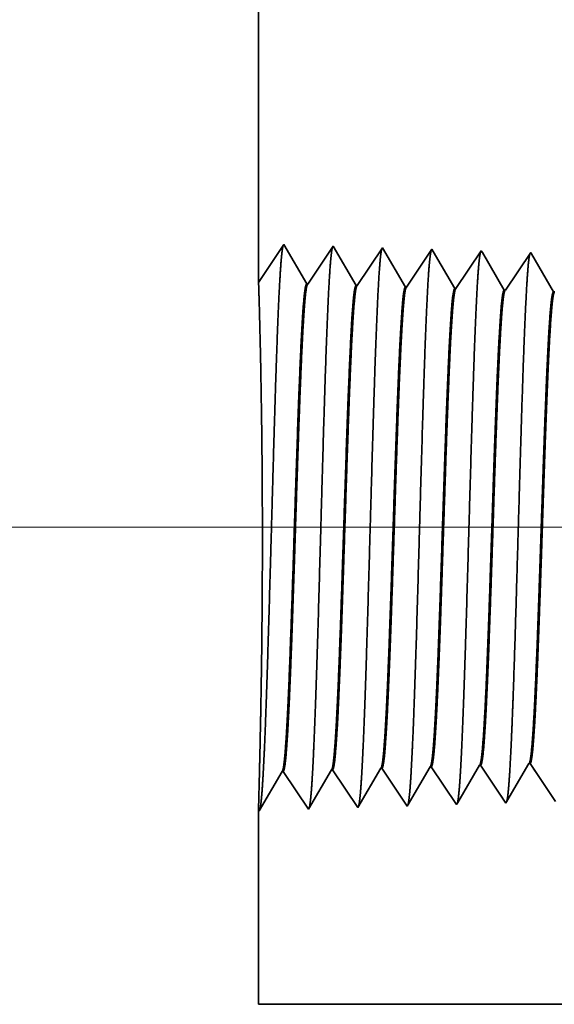
# Model space of a CAD drawing. Extents: x 0 to 10.8, y 0 to 8.2.
# Drawn here: x 1.3 to 1.4, y 1.3 to 1.5 of the extents above; entities that cross this region are included whole.
import ezdxf

# ---------------------------------------------------------------- set-up
doc = ezdxf.new("R2010")
doc.units = 0
doc.header["$MEASUREMENT"] = 0
doc.layers.get('0').update_dxf_attribs({"lineweight": 13})

# ---------------------------------------------------------------- blocks, each defined once
blk = doc.blocks.new('BLOCK19')
at = {"color": 7, "lineweight": 13, "ltscale": 0.03937}
blk.add_line((5.454907, 0.94), (-17.122004, 0.94), dxfattribs=at)
blk = doc.blocks.new('BLOCK25')
at = {"color": 7, "lineweight": 5, "ltscale": 0.001646}
for p, q in [((-13.499107, 0.530041), (-13.465967, 0.586944)), ((-13.464307, 0.586996), (-13.427679, 0.532274)), ((-13.427679, 0.532274), (-13.394539, 0.589176)), ((-13.392879, 0.589228), (-13.35625, 0.534506)), ((-13.35625, 0.534506), (-13.32311, 0.591409)), ((-13.284822, 0.536738), (-13.251682, 0.593641))]:
    blk.add_line(p, q, dxfattribs=at)
at = {"color": 7, "lineweight": 5, "ltscale": 4.2e-05}
for p, q in [((-13.465967, 0.586944), (-13.464307, 0.586996)), ((-13.394539, 0.589176), (-13.392879, 0.589228))]:
    blk.add_line(p, q, dxfattribs=at)
at = {"color": 7, "lineweight": 5, "ltscale": 4.1e-05}
for p, q in [((-13.32311, 0.591409), (-13.321452, 0.59146)), ((-13.251682, 0.593641), (-13.250024, 0.593692)), ((-13.180251, 0.595873), (-13.178596, 0.595925)), ((-13.108822, 0.598105), (-13.107166, 0.598157))]:
    blk.add_line(p, q, dxfattribs=at)
at = {"color": 7, "lineweight": 5, "ltscale": 0.000235}
for p, q in [((-13.321452, 0.59146), (-13.316219, 0.583643)), ((-13.250024, 0.593692), (-13.244791, 0.585875)), ((-13.244791, 0.585875), (-13.239559, 0.578058)), ((-13.178596, 0.595925), (-13.173363, 0.588108)), ((-13.173363, 0.588108), (-13.16813, 0.58029)), ((-13.107166, 0.598157), (-13.101934, 0.59034)), ((-13.101934, 0.59034), (-13.096702, 0.582522)), ((-13.316219, 0.583643), (-13.310987, 0.575826)), ((-13.310987, 0.575826), (-13.305754, 0.568008)), ((-13.239559, 0.578058), (-13.234325, 0.57024)), ((-13.234325, 0.57024), (-13.229093, 0.562423)), ((-13.16813, 0.58029), (-13.162897, 0.572472)), ((-13.162897, 0.572472), (-13.157663, 0.564655)), ((-13.096702, 0.582522), (-13.091468, 0.574705)), ((-13.091468, 0.574705), (-13.086235, 0.566887)), ((-13.305754, 0.568008), (-13.300521, 0.560191)), ((-13.300521, 0.560191), (-13.295288, 0.552373)), ((-13.229093, 0.562423), (-13.223859, 0.554605)), ((-13.157663, 0.564655), (-13.152431, 0.556837)), ((-13.152431, 0.556837), (-13.147197, 0.54902)), ((-13.086235, 0.566887), (-13.081002, 0.559069)), ((-13.081002, 0.559069), (-13.075769, 0.551252)), ((-13.295288, 0.552373), (-13.290054, 0.544555)), ((-13.290054, 0.544555), (-13.284822, 0.536738)), ((-13.223859, 0.554605), (-13.218626, 0.546788)), ((-13.218626, 0.546788), (-13.213393, 0.53897)), ((-13.147197, 0.54902), (-13.141965, 0.541202)), ((-13.075769, 0.551252), (-13.070536, 0.543434))]:
    blk.add_line(p, q, dxfattribs=at)
at = {"color": 7, "lineweight": 5, "ltscale": 0.000224}
for p, q in [((-13.189253, 0.580418), (-13.184752, 0.588146)), ((-13.184752, 0.588146), (-13.180251, 0.595873)), ((-13.198254, 0.564963), (-13.193753, 0.572691)), ((-13.193753, 0.572691), (-13.189253, 0.580418)), ((-13.207256, 0.549508), (-13.202755, 0.557236)), ((-13.202755, 0.557236), (-13.198254, 0.564963)), ((-13.211756, 0.541781), (-13.207256, 0.549508))]:
    blk.add_line(p, q, dxfattribs=at)
at = {"color": 7, "lineweight": 5, "ltscale": 0.000225}
for p, q in [((-13.117879, 0.582556), (-13.11335, 0.590331)), ((-13.11335, 0.590331), (-13.108822, 0.598105)), ((-13.126936, 0.567007), (-13.122407, 0.574781)), ((-13.122407, 0.574781), (-13.117879, 0.582556)), ((-13.135991, 0.551458), (-13.131464, 0.559232)), ((-13.131464, 0.559232), (-13.126936, 0.567007)), ((-13.14052, 0.543683), (-13.135991, 0.551458))]:
    blk.add_line(p, q, dxfattribs=at)
at = {"color": 7, "lineweight": 5, "ltscale": 8.1e-05}
blk.add_line((-13.213393, 0.53897), (-13.211756, 0.541781), dxfattribs=at)
at = {"color": 7, "lineweight": 5, "ltscale": 7.2e-05}
blk.add_line((-13.141965, 0.541202), (-13.14052, 0.543683), dxfattribs=at)
at = {"color": 7, "lineweight": 5, "ltscale": 0.007034}
blk.add_line((-13.5, 0.25), (-13.5, 0.531375), dxfattribs=at)
at = {"color": 7, "lineweight": 5, "ltscale": 4e-05}
blk.add_line((-13.5, 0.531375), (-13.499107, 0.530041), dxfattribs=at)
at = {"color": 7, "lineweight": 5, "ltscale": 0.03937}
blk.add_line((-6.562, 0.25), (-13.5, 0.25), dxfattribs=at)
blk = doc.blocks.new('BLOCK26')
at = {"color": 7, "lineweight": 5, "ltscale": 0.03937}
blk.add_line((-13.5, 1.294153), (-13.5, 3.25), dxfattribs=at)
at = {"color": 7, "lineweight": 5, "ltscale": 0.001645}
blk.add_line((-13.463393, 1.348843), (-13.5, 1.294153), dxfattribs=at)
at = {"color": 7, "lineweight": 5, "ltscale": 0.001646}
for p, q in [((-13.430253, 1.29194), (-13.463393, 1.348843)), ((-13.391965, 1.34661), (-13.428593, 1.291888)), ((-13.358825, 1.289708), (-13.391965, 1.34661)), ((-13.320536, 1.344378), (-13.357165, 1.289656)), ((-13.287396, 1.287475), (-13.320536, 1.344378))]:
    blk.add_line(p, q, dxfattribs=at)
at = {"color": 7, "lineweight": 5, "ltscale": 0.000235}
for p, q in [((-13.249108, 1.342146), (-13.25434, 1.334329)), ((-13.177679, 1.339914), (-13.182913, 1.332096)), ((-13.259573, 1.326511), (-13.264807, 1.318693)), ((-13.25434, 1.334329), (-13.259573, 1.326511)), ((-13.182913, 1.332096), (-13.188145, 1.324279)), ((-13.111483, 1.329864), (-13.116717, 1.322047)), ((-13.106251, 1.337682), (-13.111483, 1.329864)), ((-13.270039, 1.310876), (-13.275273, 1.303058)), ((-13.264807, 1.318693), (-13.270039, 1.310876)), ((-13.193377, 1.316461), (-13.198611, 1.308644)), ((-13.188145, 1.324279), (-13.193377, 1.316461)), ((-13.121949, 1.314229), (-13.127182, 1.306412)), ((-13.116717, 1.322047), (-13.121949, 1.314229)), ((-13.275273, 1.303058), (-13.280505, 1.295241)), ((-13.203843, 1.300826), (-13.209077, 1.293008)), ((-13.198611, 1.308644), (-13.203843, 1.300826)), ((-13.132416, 1.298594), (-13.137648, 1.290776)), ((-13.127182, 1.306412), (-13.132416, 1.298594)), ((-13.280505, 1.295241), (-13.285739, 1.287423)), ((-13.209077, 1.293008), (-13.21431, 1.285191)), ((-13.137648, 1.290776), (-13.142882, 1.282959))]:
    blk.add_line(p, q, dxfattribs=at)
at = {"color": 7, "lineweight": 5, "ltscale": 8.7e-05}
blk.add_line((-13.247354, 1.339136), (-13.249108, 1.342146), dxfattribs=at)
at = {"color": 7, "lineweight": 5, "ltscale": 0.000223}
for p, q in [((-13.24287, 1.331437), (-13.247354, 1.339136)), ((-13.238386, 1.323738), (-13.24287, 1.331437)), ((-13.233902, 1.316039), (-13.238386, 1.323738)), ((-13.229418, 1.30834), (-13.233902, 1.316039)), ((-13.224934, 1.300641), (-13.229418, 1.30834)), ((-13.220449, 1.292942), (-13.224934, 1.300641)), ((-13.215965, 1.285243), (-13.220449, 1.292942))]:
    blk.add_line(p, q, dxfattribs=at)
at = {"color": 7, "lineweight": 5, "ltscale": 7.6e-05}
blk.add_line((-13.176145, 1.337278), (-13.177679, 1.339914), dxfattribs=at)
at = {"color": 7, "lineweight": 5, "ltscale": 0.000224}
for p, q in [((-13.171628, 1.329526), (-13.176145, 1.337278)), ((-13.167113, 1.321773), (-13.171628, 1.329526)), ((-13.162598, 1.314021), (-13.167113, 1.321773)), ((-13.158083, 1.306268), (-13.162598, 1.314021)), ((-13.153568, 1.298516), (-13.158083, 1.306268)), ((-13.149052, 1.290763), (-13.153568, 1.298516)), ((-13.144537, 1.283011), (-13.149052, 1.290763))]:
    blk.add_line(p, q, dxfattribs=at)
at = {"color": 7, "lineweight": 5, "ltscale": 6.8e-05}
blk.add_line((-13.104886, 1.335338), (-13.106251, 1.337682), dxfattribs=at)
at = {"color": 7, "lineweight": 5, "ltscale": 0.000226}
for p, q in [((-13.100346, 1.327544), (-13.104886, 1.335338)), ((-13.086727, 1.304161), (-13.091267, 1.311956)), ((-13.077647, 1.288573), (-13.082188, 1.296367))]:
    blk.add_line(p, q, dxfattribs=at)
at = {"color": 7, "lineweight": 5, "ltscale": 0.000225}
for p, q in [((-13.095806, 1.31975), (-13.100346, 1.327544)), ((-13.091267, 1.311956), (-13.095806, 1.31975)), ((-13.082188, 1.296367), (-13.086727, 1.304161)), ((-13.073108, 1.280779), (-13.077647, 1.288573))]:
    blk.add_line(p, q, dxfattribs=at)
at = {"color": 7, "lineweight": 5, "ltscale": 4.2e-05}
for p, q in [((-13.428593, 1.291888), (-13.430253, 1.29194)), ((-13.357165, 1.289656), (-13.358825, 1.289708))]:
    blk.add_line(p, q, dxfattribs=at)
at = {"color": 7, "lineweight": 5, "ltscale": 4.1e-05}
for p, q in [((-13.285739, 1.287423), (-13.287396, 1.287475)), ((-13.21431, 1.285191), (-13.215965, 1.285243)), ((-13.142882, 1.282959), (-13.144537, 1.283011)), ((-13.071454, 1.280727), (-13.073108, 1.280779))]:
    blk.add_line(p, q, dxfattribs=at)

msp = doc.modelspace()

# ---------------------------------------------------------------- linework, layer by layer
at = {"color": 7, "lineweight": 35, "ltscale": 0.007674}
msp.add_line((1.31895, 1.77039), (1.31895, 1.46344), dxfattribs=at)
at = {"color": 7, "lineweight": 35, "ltscale": 0.000258}
for p, q in [((1.31895, 1.46344), (1.3247, 1.47203)), ((1.3247, 1.47203), (1.3299, 1.4631)), ((1.33016, 1.46309), (1.33591, 1.47168)), ((1.33591, 1.47168), (1.34111, 1.46275)), ((1.34137, 1.46274), (1.34712, 1.47133)), ((1.34712, 1.47133), (1.35232, 1.46239)), ((1.35258, 1.46239), (1.35833, 1.47098)), ((1.36379, 1.46204), (1.36954, 1.47063)), ((1.375, 1.46169), (1.38075, 1.47027)), ((1.31909, 1.34352), (1.32429, 1.35245)), ((1.32455, 1.35246), (1.3303, 1.34387)), ((1.3303, 1.34387), (1.3355, 1.3528)), ((1.33576, 1.35281), (1.34151, 1.34422)), ((1.34151, 1.34422), (1.34671, 1.35315)), ((1.34697, 1.35316), (1.35272, 1.34457)), ((1.35272, 1.34457), (1.35792, 1.3535)), ((1.35818, 1.35351), (1.36393, 1.34492)), ((1.36939, 1.35386), (1.37514, 1.34527)), ((1.3806, 1.35421), (1.38635, 1.34563))]:
    msp.add_line(p, q, dxfattribs=at)
at = {"color": 7, "lineweight": 35, "ltscale": 1.4e-05}
msp.add_line((1.35833, 1.47098), (1.3586, 1.4705), dxfattribs=at)
at = {"color": 7, "lineweight": 35, "ltscale": 0.000245}
msp.add_line((1.3586, 1.4705), (1.36353, 1.46205), dxfattribs=at)
at = {"color": 7, "lineweight": 35, "ltscale": 1.2e-05}
msp.add_line((1.36954, 1.47063), (1.36978, 1.47021), dxfattribs=at)
at = {"color": 7, "lineweight": 35, "ltscale": 0.000246}
for p, q in [((1.36978, 1.47021), (1.37474, 1.46169)), ((1.36419, 1.34537), (1.36913, 1.35386))]:
    msp.add_line(p, q, dxfattribs=at)
at = {"color": 7, "lineweight": 35, "ltscale": 1.1e-05}
for p, q in [((1.38075, 1.47027), (1.38096, 1.46991)), ((1.37514, 1.34527), (1.37537, 1.34566))]:
    msp.add_line(p, q, dxfattribs=at)
at = {"color": 7, "lineweight": 35, "ltscale": 0.000248}
msp.add_line((1.38096, 1.46991), (1.38595, 1.46134), dxfattribs=at)
at = {"color": 7, "lineweight": 35, "ltscale": 7e-06}
for p, q in [((1.33016, 1.46309), (1.3299, 1.4631)), ((1.34137, 1.46274), (1.34111, 1.46275)), ((1.35258, 1.46239), (1.35232, 1.46239)), ((1.36379, 1.46204), (1.36353, 1.46205)), ((1.32455, 1.35246), (1.32429, 1.35245)), ((1.33576, 1.35281), (1.3355, 1.3528)), ((1.34697, 1.35316), (1.34671, 1.35315)), ((1.35818, 1.35351), (1.35792, 1.3535)), ((1.36939, 1.35386), (1.36913, 1.35386))]:
    msp.add_line(p, q, dxfattribs=at)
at = {"color": 7, "lineweight": 35, "ltscale": 6e-06}
for p, q in [((1.375, 1.46169), (1.37474, 1.46169)), ((1.38621, 1.46134), (1.38595, 1.46134)), ((1.3806, 1.35421), (1.38034, 1.35421)), ((1.31895, 1.34373), (1.31909, 1.34352))]:
    msp.add_line(p, q, dxfattribs=at)
at = {"color": 7, "lineweight": 35, "ltscale": 0.000219}
msp.add_line((1.31917, 1.35249), (1.31895, 1.34373), dxfattribs=at)
at = {"color": 7, "lineweight": 35, "ltscale": 0.000247}
msp.add_line((1.37537, 1.34566), (1.38034, 1.35421), dxfattribs=at)
at = {"color": 7, "lineweight": 35, "ltscale": 0.001104}
msp.add_line((1.31895, 1.34373), (1.31895, 1.29957), dxfattribs=at)
at = {"color": 7, "lineweight": 35, "ltscale": 1.3e-05}
msp.add_line((1.36393, 1.34492), (1.36419, 1.34537), dxfattribs=at)
at = {"color": 7, "lineweight": 35, "ltscale": 0.03937}
msp.add_line((1.31895, 1.29957), (2.40781, 1.29957), dxfattribs=at)
for points in [[(1.33016, 1.46309, 0.251927), (1.33007, 1.46302)], [(1.34137, 1.46274, 0.252082), (1.34128, 1.46267)], [(1.35258, 1.46239, 0.251117), (1.35249, 1.46232)], [(1.36379, 1.46204, 0.251112), (1.3637, 1.46197)], [(1.375, 1.46169, 0.251111), (1.37491, 1.46162)], [(1.32429, 1.35245, 0.24329), (1.32439, 1.35254)], [(1.3355, 1.3528, 0.24343), (1.3356, 1.35289)], [(1.34671, 1.35315, 0.243573), (1.34681, 1.35324)], [(1.35792, 1.3535, 0.243719), (1.35802, 1.35359)], [(1.36913, 1.35385, 0.242834), (1.36923, 1.35394)], [(1.38034, 1.3542, 0.242832), (1.38044, 1.35429)]]:
    msp.add_lwpolyline(points, format="xyb", dxfattribs=at)
for points, knots in [([(1.31998, 1.35142), (1.3204, 1.3586), (1.32077, 1.3688), (1.3211, 1.37974), (1.32173, 1.40163), (1.32234, 1.4239), (1.32263, 1.4342), (1.3231, 1.44938), (1.32364, 1.46155), (1.32383, 1.46517), (1.32409, 1.46886), (1.32436, 1.47094), (1.32442, 1.47132), (1.32448, 1.4716), (1.32454, 1.47179)], [0, 0, 0, 0, 0, 0, 12.702954, 12.702954, 12.702954, 24.497613, 24.497613, 24.497613, 30.345549, 30.345549, 30.345549, 32.030205, 32.030205, 32.030205, 32.030205, 32.030205, 32.030205]), ([(1.33119, 1.35173), (1.33161, 1.35889), (1.33198, 1.36906), (1.33232, 1.37998), (1.33294, 1.40178), (1.33355, 1.42395), (1.33384, 1.43418), (1.33431, 1.44927), (1.33485, 1.46135), (1.33504, 1.46494), (1.3353, 1.46858), (1.33557, 1.47061), (1.33563, 1.47098), (1.33569, 1.47125), (1.33575, 1.47144)], [0, 0, 0, 0, 0, 0, 12.663449, 12.663449, 12.663449, 24.386552, 24.386552, 24.386552, 30.203831, 30.203831, 30.203831, 31.844181, 31.844181, 31.844181, 31.844181, 31.844181, 31.844181]), ([(1.3424, 1.35204), (1.34282, 1.35918), (1.34319, 1.36933), (1.34353, 1.38022), (1.34415, 1.40193), (1.34476, 1.42399), (1.34506, 1.43416), (1.34553, 1.44916), (1.34607, 1.46114), (1.34626, 1.4647), (1.34651, 1.46829), (1.34678, 1.47029), (1.34684, 1.47064), (1.3469, 1.47091), (1.34696, 1.47109)], [0, 0, 0, 0, 0, 0, 12.6239, 12.6239, 12.6239, 24.275419, 24.275419, 24.275419, 30.062002, 30.062002, 30.062002, 31.656287, 31.656287, 31.656287, 31.656287, 31.656287, 31.656287]), ([(1.35361, 1.35235), (1.35403, 1.35946), (1.3544, 1.36959), (1.35474, 1.38045), (1.35536, 1.40208), (1.35598, 1.42404), (1.35627, 1.43415), (1.35674, 1.44905), (1.35728, 1.46094), (1.35747, 1.46447), (1.35773, 1.468), (1.358, 1.46996), (1.35805, 1.4703), (1.35811, 1.47056), (1.35817, 1.47074)], [0, 0, 0, 0, 0, 0, 12.584305, 12.584305, 12.584305, 24.164243, 24.164243, 24.164243, 29.920079, 29.920079, 29.920079, 31.470486, 31.470486, 31.470486, 31.470486, 31.470486, 31.470486]), ([(1.36482, 1.35265), (1.36524, 1.35975), (1.36561, 1.36986), (1.36595, 1.38069), (1.36658, 1.40222), (1.36719, 1.42409), (1.36749, 1.43413), (1.36796, 1.44894), (1.3685, 1.46074), (1.36869, 1.46424), (1.36894, 1.46772), (1.36921, 1.46963), (1.36927, 1.46996), (1.36932, 1.47021), (1.36938, 1.47039)], [0, 0, 0, 0, 0, 0, 12.544663, 12.544663, 12.544663, 24.052956, 24.052956, 24.052956, 29.778025, 29.778025, 29.778025, 31.284603, 31.284603, 31.284603, 31.284603, 31.284603, 31.284603]), ([(1.37603, 1.35296), (1.37634, 1.3581), (1.37662, 1.36483), (1.37688, 1.37227), (1.37747, 1.39097), (1.37803, 1.41094), (1.37835, 1.42232), (1.37886, 1.43972), (1.37944, 1.45464), (1.37965, 1.45939), (1.37996, 1.46499), (1.38029, 1.46842), (1.38039, 1.46919), (1.38049, 1.46973), (1.38059, 1.47003)], [0, 0, 0, 0, 0, 0, 9.08135, 9.08135, 9.08135, 21.825487, 21.825487, 21.825487, 28.485031, 28.485031, 28.485031, 31.112897, 31.112897, 31.112897, 31.112897, 31.112897, 31.112897]), ([(1.31917, 1.35249), (1.31929, 1.35753), (1.31944, 1.36405), (1.31958, 1.37159), (1.31982, 1.38919), (1.31987, 1.40822), (1.31983, 1.41862), (1.31964, 1.43553), (1.31936, 1.4494), (1.31923, 1.45444), (1.31909, 1.45972), (1.319, 1.46245), (1.31898, 1.46298), (1.31897, 1.46332), (1.31896, 1.46345)], [0, 0, 0, 0, 0, 0, 11.94018, 11.94018, 11.94018, 26.086704, 26.086704, 26.086704, 36.154216, 36.154216, 36.154216, 39.756053, 39.756053, 39.756053, 39.756053, 39.756053, 39.756053]), ([(1.3299, 1.4631), (1.32974, 1.4631), (1.32957, 1.46254), (1.32941, 1.46142), (1.32897, 1.45678), (1.32854, 1.44872), (1.32828, 1.44237), (1.32767, 1.42613), (1.32709, 1.40781), (1.32675, 1.39691), (1.32625, 1.38173), (1.32572, 1.36903), (1.32554, 1.36527), (1.32537, 1.36198), (1.32518, 1.35926)], [0, 0, 0, 0, 0, 0, 6.134013, 6.134013, 6.134013, 17.347199, 17.347199, 17.347199, 32.690566, 32.690566, 32.690566, 39.978083, 39.978083, 39.978083, 39.978083, 39.978083, 39.978083]), ([(1.33007, 1.46302), (1.32991, 1.46279), (1.32975, 1.46201), (1.32959, 1.46068), (1.32923, 1.45649), (1.32889, 1.45012), (1.32869, 1.44585), (1.32833, 1.43687), (1.32797, 1.4268), (1.3278, 1.42175), (1.32745, 1.41094), (1.3271, 1.40002), (1.32692, 1.39427), (1.32652, 1.38265), (1.32612, 1.37215), (1.3259, 1.36708), (1.32568, 1.36271), (1.32544, 1.35927)], [0, 0, 0, 0, 0, 0, 6.019117, 6.019117, 6.019117, 14.092763, 14.092763, 14.092763, 21.701161, 21.701161, 21.701161, 30.07026, 30.07026, 30.07026, 39.283464, 39.283464, 39.283464, 39.283464, 39.283464, 39.283464]), ([(1.34111, 1.46275), (1.34095, 1.46275), (1.34078, 1.46219), (1.34062, 1.46107), (1.34017, 1.45643), (1.33975, 1.44836), (1.33948, 1.44201), (1.33887, 1.4258), (1.33829, 1.40753), (1.33795, 1.39666), (1.33745, 1.38165), (1.33692, 1.36912), (1.33675, 1.36545), (1.33657, 1.36223), (1.33639, 1.35957)], [0, 0, 0, 0, 0, 0, 6.135598, 6.135598, 6.135598, 17.359502, 17.359502, 17.359502, 32.664298, 32.664298, 32.664298, 39.826355, 39.826355, 39.826355, 39.826355, 39.826355, 39.826355]), ([(1.34128, 1.46267), (1.34112, 1.46244), (1.34096, 1.46165), (1.3408, 1.46033), (1.34044, 1.45613), (1.34009, 1.44976), (1.3399, 1.44549), (1.33953, 1.43652), (1.33918, 1.42646), (1.33901, 1.42142), (1.33865, 1.41066), (1.3383, 1.39979), (1.33812, 1.39408), (1.33773, 1.3826), (1.33732, 1.37224), (1.33711, 1.36726), (1.33688, 1.36297), (1.33665, 1.35958)], [0, 0, 0, 0, 0, 0, 6.020859, 6.020859, 6.020859, 14.101587, 14.101587, 14.101587, 21.702901, 21.702901, 21.702901, 30.037332, 30.037332, 30.037332, 39.136549, 39.136549, 39.136549, 39.136549, 39.136549, 39.136549]), ([(1.35232, 1.4624), (1.35215, 1.4624), (1.35199, 1.46184), (1.35183, 1.46072), (1.35138, 1.45608), (1.35096, 1.44801), (1.35068, 1.44165), (1.35024, 1.4297), (1.3498, 1.41666), (1.34962, 1.41096), (1.34917, 1.39722), (1.34872, 1.38391), (1.34845, 1.3765), (1.34811, 1.3686), (1.34777, 1.36245), (1.34771, 1.36154), (1.34766, 1.36068), (1.3476, 1.35988)], [0, 0, 0, 0, 0, 0, 6.1373, 6.1373, 6.1373, 17.372282, 17.372282, 17.372282, 25.695996, 25.695996, 25.695996, 37.584839, 37.584839, 37.584839, 39.763411, 39.763411, 39.763411, 39.763411, 39.763411, 39.763411]), ([(1.35249, 1.46232), (1.35233, 1.46208), (1.35217, 1.4613), (1.35201, 1.45998), (1.35165, 1.45578), (1.3513, 1.4494), (1.3511, 1.44512), (1.35073, 1.43616), (1.35038, 1.42611), (1.35021, 1.42108), (1.3498, 1.40856), (1.34939, 1.3959), (1.34914, 1.38845), (1.34874, 1.37746), (1.34833, 1.36812), (1.34818, 1.36499), (1.34802, 1.36222), (1.34786, 1.35989)], [0, 0, 0, 0, 0, 0, 6.022749, 6.022749, 6.022749, 14.110838, 14.110838, 14.110838, 21.705288, 21.705288, 21.705288, 32.69625, 32.69625, 32.69625, 38.987712, 38.987712, 38.987712, 38.987712, 38.987712, 38.987712]), ([(1.36353, 1.46205), (1.36336, 1.46205), (1.3632, 1.46149), (1.36304, 1.46037), (1.36259, 1.45573), (1.36216, 1.44765), (1.36189, 1.44129), (1.36144, 1.42935), (1.361, 1.41631), (1.36081, 1.41062), (1.36037, 1.39696), (1.35992, 1.38375), (1.35965, 1.37642), (1.35932, 1.36866), (1.35897, 1.36264), (1.35892, 1.36177), (1.35887, 1.36095), (1.35881, 1.36018)], [0, 0, 0, 0, 0, 0, 6.139147, 6.139147, 6.139147, 17.385583, 17.385583, 17.385583, 25.704445, 25.704445, 25.704445, 37.526498, 37.526498, 37.526498, 39.613942, 39.613942, 39.613942, 39.613942, 39.613942, 39.613942]), ([(1.3637, 1.46197), (1.36354, 1.46173), (1.36338, 1.46095), (1.36322, 1.45962), (1.36285, 1.45542), (1.3625, 1.44904), (1.36231, 1.44476), (1.36194, 1.4358), (1.36158, 1.42577), (1.36141, 1.42075), (1.361, 1.40828), (1.36059, 1.3957), (1.36034, 1.38831), (1.35995, 1.37746), (1.35954, 1.36826), (1.35938, 1.3652), (1.35923, 1.36249), (1.35907, 1.36019)], [0, 0, 0, 0, 0, 0, 6.024763, 6.024763, 6.024763, 14.120495, 14.120495, 14.120495, 21.708231, 21.708231, 21.708231, 32.651871, 32.651871, 32.651871, 38.841117, 38.841117, 38.841117, 38.841117, 38.841117, 38.841117]), ([(1.37474, 1.46169), (1.37457, 1.4617), (1.37441, 1.46114), (1.37425, 1.46002), (1.37396, 1.45704), (1.37368, 1.45265), (1.37356, 1.4505), (1.37328, 1.44511), (1.37302, 1.43872), (1.37288, 1.43509), (1.37264, 1.42869), (1.37241, 1.42215), (1.37233, 1.41985), (1.37215, 1.41426), (1.37196, 1.40859), (1.37187, 1.40578), (1.37168, 1.40008), (1.37149, 1.39448), (1.37141, 1.39213), (1.37114, 1.38446), (1.37086, 1.37703), (1.37067, 1.37243), (1.37043, 1.3672), (1.37018, 1.36297), (1.37013, 1.36209), (1.37008, 1.36127), (1.37002, 1.36049)], [0, 0, 0, 0, 0, 0, 6.141122, 6.141122, 6.141122, 11.156513, 11.156513, 11.156513, 16.946614, 16.946614, 16.946614, 21.182638, 21.182638, 21.182638, 25.333201, 25.333201, 25.333201, 29.616806, 29.616806, 29.616806, 37.160411, 37.160411, 37.160411, 39.272498, 39.272498, 39.272498, 39.272498, 39.272498, 39.272498]), ([(1.37491, 1.46162), (1.37475, 1.46138), (1.37459, 1.4606), (1.37443, 1.45927), (1.37406, 1.45506), (1.37371, 1.44868), (1.37351, 1.4444), (1.37314, 1.43545), (1.37278, 1.42542), (1.37261, 1.42041), (1.3722, 1.40801), (1.37179, 1.39549), (1.37154, 1.38817), (1.37115, 1.37746), (1.37074, 1.36839), (1.37059, 1.3654), (1.37044, 1.36275), (1.37028, 1.3605)], [0, 0, 0, 0, 0, 0, 6.026922, 6.026922, 6.026922, 14.130588, 14.130588, 14.130588, 21.711951, 21.711951, 21.711951, 32.611982, 32.611982, 32.611982, 38.699778, 38.699778, 38.699778, 38.699778, 38.699778, 38.699778]), ([(1.38595, 1.46134), (1.38578, 1.46135), (1.38562, 1.46079), (1.38546, 1.45967), (1.38516, 1.45669), (1.38488, 1.4523), (1.38476, 1.45015), (1.38449, 1.44475), (1.38422, 1.43836), (1.38408, 1.43472), (1.38384, 1.42833), (1.38361, 1.4218), (1.38354, 1.41953), (1.38335, 1.41397), (1.38316, 1.40833), (1.38307, 1.40553), (1.38288, 1.39988), (1.38269, 1.39432), (1.38261, 1.39198), (1.38234, 1.38438), (1.38206, 1.37701), (1.38187, 1.37246), (1.38163, 1.36734), (1.38139, 1.36319), (1.38134, 1.36234), (1.38129, 1.36155), (1.38123, 1.3608)], [0, 0, 0, 0, 0, 0, 6.143241, 6.143241, 6.143241, 11.160619, 11.160619, 11.160619, 16.964084, 16.964084, 16.964084, 21.189764, 21.189764, 21.189764, 25.324354, 25.324354, 25.324354, 29.584397, 29.584397, 29.584397, 37.085313, 37.085313, 37.085313, 39.129423, 39.129423, 39.129423, 39.129423, 39.129423, 39.129423]), ([(1.38612, 1.46127), (1.38596, 1.46103), (1.38579, 1.46024), (1.38563, 1.45892), (1.38535, 1.45562), (1.38507, 1.45098), (1.38494, 1.44867), (1.38466, 1.4428), (1.38439, 1.43598), (1.38424, 1.43206), (1.384, 1.42554), (1.38377, 1.41888), (1.38368, 1.41625), (1.3835, 1.41084), (1.38332, 1.40538), (1.38323, 1.40264), (1.38305, 1.39725), (1.38287, 1.39198), (1.38277, 1.38924), (1.38251, 1.38204), (1.38224, 1.37511), (1.38206, 1.37086), (1.38184, 1.36631), (1.38161, 1.36262), (1.38157, 1.36199), (1.38153, 1.36139), (1.38149, 1.36081)], [0, 0, 0, 0, 0, 0, 6.029183, 6.029183, 6.029183, 11.087706, 11.087706, 11.087706, 17.211492, 17.211492, 17.211492, 21.221609, 21.221609, 21.221609, 25.274067, 25.274067, 25.274067, 29.247647, 29.247647, 29.247647, 36.470058, 36.470058, 36.470058, 38.037275, 38.037275, 38.037275, 38.037275, 38.037275, 38.037275]), ([(1.35289, 1.34487), (1.35303, 1.34533), (1.35316, 1.34623), (1.35329, 1.34755), (1.35343, 1.3494), (1.35357, 1.3516), (1.35358, 1.35184), (1.3536, 1.35209), (1.35361, 1.35235)], [0, 0, 0, 0, 0, 0, 3.622458, 3.622458, 3.622458, 4.071585, 4.071585, 4.071585, 4.071585, 4.071585, 4.071585]), ([(1.3641, 1.34522), (1.36424, 1.34568), (1.36437, 1.34658), (1.3645, 1.34789), (1.36464, 1.34973), (1.36478, 1.35191), (1.36479, 1.35215), (1.36481, 1.3524), (1.36482, 1.35265)], [0, 0, 0, 0, 0, 0, 3.596761, 3.596761, 3.596761, 4.042711, 4.042711, 4.042711, 4.042711, 4.042711, 4.042711]), ([(1.37531, 1.34557), (1.37545, 1.34603), (1.37558, 1.34692), (1.37571, 1.34823), (1.37585, 1.35005), (1.37599, 1.35222), (1.376, 1.35246), (1.37602, 1.35271), (1.37603, 1.35296)], [0, 0, 0, 0, 0, 0, 3.571065, 3.571065, 3.571065, 4.013837, 4.013837, 4.013837, 4.013837, 4.013837, 4.013837]), ([(1.31926, 1.34381), (1.31939, 1.34427), (1.31953, 1.34519), (1.31966, 1.34653), (1.3198, 1.34842), (1.31994, 1.35066), (1.31995, 1.35091), (1.31997, 1.35116), (1.31998, 1.35142)], [0, 0, 0, 0, 0, 0, 3.699562, 3.699562, 3.699562, 4.158222, 4.158222, 4.158222, 4.158222, 4.158222, 4.158222]), ([(1.33047, 1.34416), (1.3306, 1.34463), (1.33074, 1.34554), (1.33087, 1.34687), (1.33101, 1.34875), (1.33115, 1.35097), (1.33116, 1.35122), (1.33118, 1.35147), (1.33119, 1.35173)], [0, 0, 0, 0, 0, 0, 3.673859, 3.673859, 3.673859, 4.129341, 4.129341, 4.129341, 4.129341, 4.129341, 4.129341]), ([(1.34168, 1.34452), (1.34181, 1.34498), (1.34195, 1.34588), (1.34208, 1.34721), (1.34222, 1.34907), (1.34236, 1.35128), (1.34237, 1.35153), (1.34239, 1.35178), (1.3424, 1.35204)], [0, 0, 0, 0, 0, 0, 3.648156, 3.648156, 3.648156, 4.10046, 4.10046, 4.10046, 4.10046, 4.10046, 4.10046])]:
    msp.add_open_spline(points, degree=5, knots=knots, dxfattribs=at)
for points in [[(1.32518, 1.35926), (1.32503, 1.35696), (1.32487, 1.35507), (1.32471, 1.35366), (1.32455, 1.35282), (1.32439, 1.35254)], [(1.32544, 1.35927), (1.32527, 1.35669), (1.32509, 1.35463), (1.32492, 1.35319), (1.32473, 1.35247), (1.32455, 1.35246)], [(1.33639, 1.35957), (1.33624, 1.35728), (1.33608, 1.3554), (1.33592, 1.35401), (1.33576, 1.35317), (1.3356, 1.35289)], [(1.33665, 1.35958), (1.33648, 1.35701), (1.3363, 1.35496), (1.33613, 1.35354), (1.33594, 1.35282), (1.33576, 1.35281)], [(1.3476, 1.35987), (1.34745, 1.3576), (1.34729, 1.35574), (1.34713, 1.35435), (1.34697, 1.35352), (1.34681, 1.35324)], [(1.34786, 1.35988), (1.34769, 1.35733), (1.34751, 1.3553), (1.34734, 1.35388), (1.34715, 1.35317), (1.34697, 1.35316)], [(1.35881, 1.36018), (1.35866, 1.35793), (1.3585, 1.35608), (1.35834, 1.3547), (1.35818, 1.35387), (1.35802, 1.35359)], [(1.35907, 1.36019), (1.3589, 1.35766), (1.35872, 1.35564), (1.35855, 1.35423), (1.35836, 1.35352), (1.35818, 1.35351)], [(1.37002, 1.36049), (1.36987, 1.35825), (1.36971, 1.35641), (1.36955, 1.35505), (1.36939, 1.35422), (1.36923, 1.35394)], [(1.37028, 1.3605), (1.37011, 1.35798), (1.36993, 1.35597), (1.36976, 1.35457), (1.36957, 1.35387), (1.36939, 1.35386)], [(1.38123, 1.36079), (1.38108, 1.35857), (1.38092, 1.35675), (1.38076, 1.35539), (1.3806, 1.35457), (1.38044, 1.35429)], [(1.38149, 1.36081), (1.38132, 1.3583), (1.38114, 1.35631), (1.38097, 1.35492), (1.38078, 1.35422), (1.3806, 1.35421)]]:
    msp.add_open_spline(points, degree=5, dxfattribs=at)

# ---------------------------------------------------------------- block references
at = {"lineweight": 0, "xscale": 0.156941, "yscale": 0.156941, "zscale": 0.156941}
for name in ['BLOCK26', 'BLOCK19', 'BLOCK25']:
    msp.add_blockref(name, (3.43765, 1.26034), dxfattribs=at)

doc.saveas('drawing.dxf')
